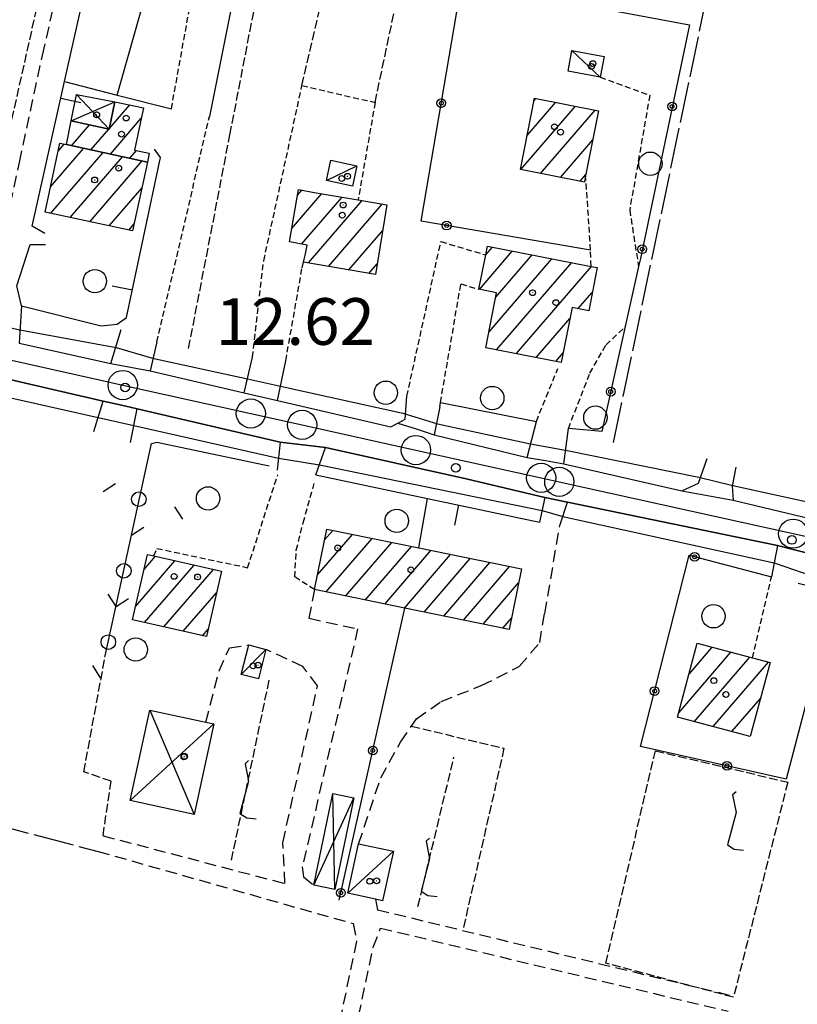
# Model space of a CAD drawing. Extents: x 1734151 to 1738459, y 5042694 to 5045820.
# Drawn here: x 1734594 to 1734727, y 5043239 to 5043408 of the extents above; entities that cross this region are included whole.
import ezdxf

# ---------------------------------------------------------------- set-up
doc = ezdxf.new("R2010")
doc.units = 0
for name, pattern in [('C', [10, 5, 5]), ('L17', [8, 7, -1]), ('L3', [1.5, 1, -0.5]), ('L5', [2, 1.5, -0.5]), ('L7', [3, 2, -1])]:
    doc.linetypes.add(name, pattern=pattern)
for name, color, linetype in [('11A1', 1, 'C'), ('11D4', 1, 'C'), ('17A1', 1, 'C'), ('17C3', 1, 'C'), ('17D4', 1, 'C'), ('19A1', 1, 'C'), ('19B2', 1, 'C'), ('19C3', 2, 'C'), ('1A1', 4, 'C'), ('1AJ36', 1, 'C'), ('1C3', 1, 'C'), ('1D4', 1, 'C'), ('21I9', 1, 'C'), ('21J10', 1, 'C'), ('298', 7, 'CONTINUOUS'), ('2E5', 3, 'C'), ('2J10', 2, 'L7'), ('2L12', 1, 'L3'), ('2M13', 3, 'C'), ('3A1', 1, 'C'), ('3B2', 1, 'C'), ('3C3', 1, 'C'), ('4B2', 3, 'C'), ('4E5', 2, 'L17'), ('5A1', 2, 'L5'), ('5F6', 1, 'C'), ('5I9', 2, 'L5'), ('5J10', 2, 'L5'), ('5O15', 2, 'C'), ('A2F6', 1, 'C'), ('A4B2', 1, 'C'), ('I2E5', 7, 'CONTINUOUS'), ('I4B2', 7, 'CONTINUOUS'), ('N2P16', 2, 'C')]:
    doc.layers.add(name, color=color, linetype=linetype)

# ---------------------------------------------------------------- blocks, each defined once
blk = doc.blocks.new('11D4')
at = {"layer": '11D4'}
for radius in [0.5, 0.01]:
    blk.add_circle((0, 0), radius, dxfattribs=at)
blk = doc.blocks.new('1AJ36')
at = {"layer": '1AJ36'}
for radius in [0.5, 0.01]:
    blk.add_circle((0, 0), radius, dxfattribs=at)
blk = doc.blocks.new('11A1')
at = {"layer": '11A1'}
blk.add_circle((0, 0), 0.75, dxfattribs=at)
blk = doc.blocks.new('5F6')
at = {"layer": '5F6'}
blk.add_circle((0, 0), 2, dxfattribs=at)
blk = doc.blocks.new('N2P16')
at = {"layer": 'N2P16'}
blk.add_circle((0, -0.00928), 2.5, dxfattribs=at)
blk = doc.blocks.new('21J10')
at = {"layer": '21J10'}
for p, q in [((0.52138, 5.54047), (-0.0695, 5.01911)), ((-0.0695, 5.01911), (0.52451, 1.99602)), ((0.52451, 1.99602), (-0.95702, -3.53226)), ((-0.95702, -3.53226), (0.22472, -4.25239)), ((0.22472, -4.25239), (1.83546, -4.45339))]:
    blk.add_line(p, q, dxfattribs=at)
blk = doc.blocks.new('19B2')
at = {"layer": '19B2'}
for centre, radius in [((0, 0), 0.75), ((0, -0.02417), 0.32738)]:
    blk.add_circle(centre, radius, dxfattribs=at)
blk = doc.blocks.new('19C3')
at = {"layer": '19C3'}
for points in [[(-6.32083, -0.02486), (-4.55306, 1.74291)], [(6.17917, -0.02486), (7.94694, -1.79262)]]:
    blk.add_lwpolyline(points, dxfattribs=at)
blk.add_circle((-0.07083, -0.02486), 1.25, dxfattribs=at)
blk = doc.blocks.new('19A1')
at = {"layer": '19A1'}
blk.add_line((0, 0), (0, 3.50512), dxfattribs=at)
blk = doc.blocks.new('21I9')
at = {"layer": '21I9'}
for p, q in [((-1.31112, 10.00043), (-1.90323, 9.47621)), ((-1.90323, 9.47621), (-1.31112, 6.45189)), ((-1.31112, 6.45189), (-2.79141, 0.92746)), ((-2.79141, 0.92746), (-1.60717, 0.20162)), ((-1.60717, 0.20162), (0, 0))]:
    blk.add_line(p, q, dxfattribs=at)

msp = doc.modelspace()

# ---------------------------------------------------------------- linework, layer by layer
at = {"layer": '17A1'}
for p, q in [((1734608.96031, 5043389.28824, -3333), (1734612.48722, 5043393.38601, -3333)), ((1734679.49537, 5043382.29687, -3333), (1734688.85012, 5043393.16467, -3333)), ((1734680.56894, 5043388.14236, -3333), (1734685.464, 5043393.82972, -3333)), ((1734681.74116, 5043394.10353, -3333), (1734682.07789, 5043394.49477, -3333)), ((1734682.88056, 5043381.63075, -3333), (1734692.23524, 5043392.49954, -3333)), ((1734602.50487, 5043386.38717, -3333), (1734605.5825, 5043389.96294, -3333)), ((1734609.182, 5043384.94767, -3333), (1734614.46545, 5043391.08628, -3333)), ((1734605.84393, 5043385.66746, -3333), (1734608.92433, 5043389.24644, -3333)), ((1734600.23869, 5043385.47443, -3333), (1734601.2581, 5043386.65885, -3333)), ((1734686.26568, 5043380.96562, -3333), (1734691.82136, 5043387.41945, -3333)), ((1734598.92071, 5043379.3439, -3333), (1734604.5944, 5043385.93592, -3333)), ((1734598.96804, 5043374.80074, -3333), (1734607.93339, 5043385.2172, -3333)), ((1734602.30702, 5043374.08203, -3333), (1734611.27245, 5043384.49748, -3333)), ((1734612.52106, 5043384.22795, -3333), (1734613.66318, 5043385.55493, -3333)), ((1734605.64708, 5043373.36238, -3333), (1734614.61051, 5043383.77769, -3333)), ((1734689.65087, 5043380.2995, -3333), (1734690.64538, 5043381.45498, -3333)), ((1734608.98607, 5043372.64367, -3333), (1734614.55736, 5043379.1167, -3333)), ((1734640.2292, 5043372.13686, -3333), (1734645.42216, 5043378.17143, -3333)), ((1734641.2252, 5043377.89331, -3333), (1734641.97524, 5043378.76474, -3333)), ((1734641.9408, 5043369.52736, -3333), (1734648.86824, 5043377.57605, -3333)), ((1734643.11648, 5043366.2941, -3333), (1734652.31432, 5043376.98067, -3333)), ((1734646.56256, 5043365.69872, -3333), (1734655.75848, 5043376.38415, -3333)), ((1734612.32513, 5043371.92395, -3333), (1734613.24207, 5043372.99039, -3333)), ((1734650.00857, 5043365.10434, -3333), (1734655.82802, 5043371.86572, -3333)), ((1734672.38805, 5043361.76988, -3333), (1734678.03592, 5043368.33188, -3333)), ((1734673.46248, 5043367.61743, -3333), (1734674.64334, 5043368.98943, -3333)), ((1734675.19842, 5043360.43697, -3333), (1734681.42757, 5043367.67326, -3333)), ((1734653.45557, 5043364.51004, -3333), (1734654.88645, 5043366.17251, -3333)), ((1734674.04558, 5043354.49831, -3333), (1734684.81914, 5043367.01564, -3333)), ((1734675.32174, 5043351.38288, -3333), (1734688.21072, 5043366.35802, -3333)), ((1734678.71524, 5043350.7264, -3333), (1734691.60337, 5043365.69947, -3333)), ((1734689.33139, 5043358.46162, -3333), (1734691.72819, 5043361.24634, -3333)), ((1734682.10973, 5043350.07, -3333), (1734687.90513, 5043356.8045, -3333)), ((1734685.50215, 5043349.41445, -3333), (1734686.75136, 5043350.86476, -3333)), ((1734645.86554, 5043318.83374, -3333), (1734647.27428, 5043320.47049, -3333)), ((1734644.63144, 5043312.80175, -3333), (1734650.64002, 5043319.78285, -3333)), ((1734646.09488, 5043309.90391, -3333), (1734654.00676, 5043319.09529, -3333)), ((1734649.46261, 5043309.21643, -3333), (1734657.3735, 5043318.40773, -3333)), ((1734652.82928, 5043308.52986, -3333), (1734660.73924, 5043317.72009, -3333)), ((1734656.19594, 5043307.8433, -3333), (1734664.10591, 5043317.03353, -3333)), ((1734614.9554, 5043313.76786, -3333), (1734616.90006, 5043316.02836, -3333)), ((1734659.56368, 5043307.15581, -3333), (1734667.47265, 5043316.34596, -3333)), ((1734662.92942, 5043306.46817, -3333), (1734670.84031, 5043315.65947, -3333)), ((1734613.51926, 5043307.50113, -3333), (1734620.20776, 5043315.2722, -3333)), ((1734615.05104, 5043304.68161, -3333), (1734623.51638, 5043314.51711, -3333)), ((1734618.35866, 5043303.92645, -3333), (1734626.824, 5043313.76194, -3333)), ((1734666.29617, 5043305.78061, -3333), (1734674.20705, 5043314.97191, -3333)), ((1734669.66291, 5043305.09304, -3333), (1734677.57372, 5043314.28535, -3333)), ((1734673.02865, 5043304.40541, -3333), (1734679.09536, 5043311.45404, -3333)), ((1734621.66636, 5043303.17028, -3333), (1734627.36311, 5043309.78909, -3333)), ((1734676.39539, 5043303.71784, -3333), (1734677.87424, 5043305.43605, -3333)), ((1734624.97398, 5043302.41512, -3333), (1734625.92705, 5043303.52137, -3333)), ((1734708.30533, 5043295.84521, -3333), (1734712.27138, 5043300.45319, -3333)), ((1734706.54352, 5043289.20011, -3333), (1734715.49229, 5043299.59727, -3333)), ((1734709.19536, 5043287.68084, -3333), (1734718.71419, 5043298.74142, -3333)), ((1734712.41811, 5043286.82707, -3333), (1734721.93517, 5043297.8845, -3333)), ((1734715.64093, 5043285.97229, -3333), (1734720.55261, 5043291.67894, -3333))]:
    msp.add_line(p, q, dxfattribs=at)
at = {"layer": '17C3'}
for p, q in [((1734688.25852, 5043402.72722, -3333), (1734693.08314, 5043398.14462, -3333)), ((1734646.1904, 5043380.40704, -3333), (1734651.39094, 5043382.93838, -3333)), ((1734631.59435, 5043295.7598, -3333), (1734635.83844, 5043300.0697, -3333)), ((1734647.64705, 5043258.91433, -3333), (1734647.27658, 5043275.38168, -3333)), ((1734644.05123, 5043259.64792, -3333), (1734650.87239, 5043274.64809, -3333)), ((1734649.87339, 5043258.26975, -3333), (1734657.65466, 5043265.4688, -3333))]:
    msp.add_line(p, q, dxfattribs=at)
at = {"layer": '17D4'}
for p, q in [((1734603.39903, 5043395.15141, -3333), (1734608.94986, 5043389.24033, -3333)), ((1734602.43639, 5043390.63693, -3333), (1734609.96178, 5043393.92697, -3333)), ((1734615.93414, 5043289.67161, -3333), (1734623.50939, 5043271.78921, -3333)), ((1734612.57406, 5043274.17045, -3333), (1734626.88361, 5043287.30247, -3333))]:
    msp.add_line(p, q, dxfattribs=at)
at = {"layer": '1A1'}
for points in [[(1734601.63651, 5043386.57386, 16.39), (1734602.43639, 5043390.63693, 16.39), (1734608.94986, 5043389.24033, 16.39), (1734609.96178, 5043393.92697, 16.39), (1734614.85068, 5043392.87905, 16.39), (1734613.29427, 5043385.63361, 16.39), (1734615.84188, 5043385.0913, 16.39), (1734615.5156, 5043383.58272, 16.39), (1734601.63651, 5043386.57386, 16.39)], [(1734681.8275, 5043394.54421, 16.27), (1734692.80111, 5043392.38848, 16.27), (1734690.59734, 5043381.21271, 16.27), (1734690.38671, 5043380.15503, 16.27), (1734679.42208, 5043382.31144, 16.27), (1734681.8275, 5043394.54421, 16.27)], [(1734601.63651, 5043386.57386, 19.63), (1734615.5156, 5043383.58272, 19.63), (1734612.98359, 5043371.78171, 19.63), (1734597.98958, 5043375.01128, 19.63), (1734600.52875, 5043386.82385, 19.63), (1734601.63651, 5043386.57386, 19.63)], [(1734654.57917, 5043364.31638, 17.93), (1734642.27633, 5043366.43878, 17.93), (1734642.55981, 5043367.5681, 17.93), (1734642.87242, 5043369.36647, 17.93), (1734639.83975, 5043369.89151, 17.93), (1734641.39316, 5043378.86456, 17.93), (1734644.44079, 5043378.34064, 17.93), (1734651.60827, 5043377.1023, 17.93), (1734656.55294, 5043376.24708, 17.93), (1734654.57917, 5043364.31638, 17.93)], [(1734673.76313, 5043369.16019, 18.75), (1734691.5392, 5043365.71272, 18.75), (1734692.55687, 5043365.51414, 18.75), (1734691.12011, 5043358.1172, 18.75), (1734688.26711, 5043358.66673, 18.75), (1734686.43419, 5043349.23453, 18.75), (1734673.5085, 5043351.73348, 18.75), (1734675.34601, 5043361.19812, 18.75), (1734672.32496, 5043361.7822, 18.75), (1734673.47373, 5043367.68145, 18.75), (1734673.76313, 5043369.16019, 18.75)], [(1734646.24267, 5043320.68106, 18.11), (1734662.00406, 5043317.4618, 18.11), (1734679.58702, 5043313.87451, 18.11), (1734677.48097, 5043303.49627, 18.11), (1734659.64311, 5043307.13969, 18.11), (1734644.12129, 5043310.30669, 18.11), (1734646.24267, 5043320.68106, 18.11)], [(1734628.20137, 5043313.44689, 19.12), (1734625.63817, 5043302.26328, 19.12), (1734612.98096, 5043305.15438, 19.12), (1734615.54416, 5043316.33799, 19.12), (1734616.61243, 5043316.09306, 19.12), (1734628.20137, 5043313.44689, 19.12)], [(1734722.18583, 5043297.81803, 18.91), (1734718.81048, 5043285.13258, 18.91), (1734706.34194, 5043288.43692, 18.91), (1734709.70734, 5043301.13467, 18.91), (1734719.17987, 5043298.61584, 18.91), (1734722.18583, 5043297.81803, 18.91)]]:
    msp.add_polyline3d(points, close=True, dxfattribs=at)
at = {"layer": '1C3'}
for points in [[(1734688.25852, 5043402.72722, 15.602), (1734693.74824, 5043401.70423, 15.602), (1734693.08314, 5043398.14462, 15.602), (1734687.58445, 5043399.16695, 15.602), (1734688.25852, 5043402.72722, 15.602)], [(1734646.94738, 5043383.89129, 15.459), (1734651.39094, 5043382.93838, 15.459), (1734650.64974, 5043379.44428, 15.459), (1734646.1904, 5043380.40704, 15.459), (1734646.94738, 5043383.89129, 15.459)], [(1734635.83844, 5043300.0697, 15.85), (1734634.5345, 5043294.99718, 15.85), (1734631.59435, 5043295.7598, 15.85), (1734632.89858, 5043300.82833, 15.85), (1734635.83844, 5043300.0697, 15.85)], [(1734651.71427, 5043266.75189, 16.695), (1734657.65466, 5043265.4688, 16.695), (1734655.82228, 5043256.98028, 16.695), (1734654.5726, 5043257.25074, 16.695), (1734649.87339, 5043258.26975, 16.695), (1734651.71427, 5043266.75189, 16.695)]]:
    msp.add_polyline3d(points, close=True, dxfattribs=at)
at = {"layer": '1D4'}
for points in [[(1734602.43639, 5043390.63693, 15.792), (1734603.39903, 5043395.15141, 15.792), (1734609.96178, 5043393.92697, 15.792), (1734608.94986, 5043389.24033, 15.792), (1734602.43639, 5043390.63693, 15.792)], [(1734626.88361, 5043287.30247, 18.566), (1734623.50939, 5043271.78921, 18.566), (1734612.57406, 5043274.17045, 18.566), (1734615.93414, 5043289.67161, 18.566), (1734625.52284, 5043287.5967, 18.566), (1734626.88361, 5043287.30247, 18.566)]]:
    msp.add_polyline3d(points, close=True, dxfattribs=at)
at = {"layer": '298'}
for points in [[(1734593.52792, 5043352.56547, 11.77), (1734609.2315, 5043349.06011, 11.83), (1734612.60037, 5043348.43789, 11.98), (1734615.96816, 5043347.81659, 12.13), (1734632.07565, 5043344.05968, 13.03), (1734637.82403, 5043342.71609, 12.93), (1734657.20913, 5043338.18973, 12.11), (1734658.45257, 5043338.8464, 12.12), (1734661.55145, 5043337.83895, 12.135), (1734664.65132, 5043336.83157, 12.15), (1734680.60048, 5043332.97956, 12.09), (1734683.74551, 5043332.41379, 12.04), (1734686.89046, 5043331.84901, 11.99), (1734707.10282, 5043327.24318, 11.97), (1734711.49003, 5043326.45352, 11.97), (1734715.87825, 5043325.66394, 11.97), (1734735.43047, 5043320.98161, 12.05)], [(1734729.31968, 5043316.38353, 11.99), (1734726.37998, 5043317.14017, 11.99), (1734723.4402, 5043317.8978, 11.99), (1734687.4723, 5043325.32321, 12.07), (1734685.54688, 5043325.72559, 12.02), (1734683.62046, 5043326.12789, 11.97), (1734670.15864, 5043329.29167, 12.01), (1734646.03252, 5043334.6855, 12.05), (1734642.15995, 5043335.13764, 12.01), (1734638.28737, 5043335.58978, 11.97), (1734613.75544, 5043341.27411, 11.97), (1734610.83759, 5043341.95316, 11.97), (1734607.91882, 5043342.63114, 11.97), (1734592.17251, 5043346.27871, 11.97)]]:
    msp.add_polyline3d(points, dxfattribs=at)
at = {"layer": '2E5'}
for points in [[(1734593.96663, 5043358.94805, 13.17), (1734593.52792, 5043352.56547, 11.77), (1734609.2315, 5043349.06011, 11.83), (1734611.01972, 5043354.89692, 11.95)], [(1734543.06105, 5043353.89032, 12.17), (1734543.86761, 5043356.94005, 11.89), (1734592.17251, 5043346.27871, 11.97), (1734607.91882, 5043342.63114, 11.97)], [(1734617.16545, 5043352.75979, 12.09), (1734615.96816, 5043347.81659, 12.13), (1734632.07565, 5043344.05968, 13.03), (1734637.82403, 5043342.71609, 12.93), (1734657.20913, 5043338.18973, 12.11), (1734658.45257, 5043338.8464, 12.12), (1734659.68827, 5043339.49948, 12.13), (1734659.97929, 5043343.46128, 12.13)], [(1734613.75544, 5043341.27411, 11.97), (1734638.28737, 5043335.58978, 11.97), (1734637.73853, 5043330.78538, 12.05)], [(1734665.59954, 5043341.64581, 12.07), (1734664.65132, 5043336.83157, 12.15), (1734680.60048, 5043332.97956, 12.09)], [(1734644.37847, 5043329.98989, 12.27), (1734646.03252, 5043334.6855, 12.05), (1734670.15864, 5043329.29167, 12.01), (1734683.62046, 5043326.12789, 11.97), (1734682.69281, 5043321.88276, 12.309)], [(1734686.89046, 5043331.84901, 11.99), (1734707.10282, 5043327.24318, 11.97), (1734709.95274, 5043328.52955, 11.93), (1734711.38959, 5043332.7777, 11.91)], [(1734716.32466, 5043331.31406, 11.91), (1734715.72275, 5043328.04899, 11.99), (1734715.87825, 5043325.66394, 11.97), (1734735.43047, 5043320.98161, 12.05), (1734753.21506, 5043317.42044, 12.03), (1734754.58035, 5043323.46827, 12.53)], [(1734686.22554, 5043321.46936, 11.91), (1734687.4723, 5043325.32321, 12.07), (1734723.4402, 5043317.8978, 11.99), (1734722.46391, 5043312.52088, 12.65)]]:
    msp.add_polyline3d(points, dxfattribs=at)
at = {"layer": '2J10'}
for points in [[(1734588.17719, 5043358.32207, 12.545), (1734588.26974, 5043358.7602, 12.545), (1734593.59891, 5043383.53529, 12.571), (1734597.53678, 5043401.87352, 12.59), (1734606.35073, 5043439.86771, 12.45), (1734607.43265, 5043444.77119, 12.41)], [(1734651.71427, 5043266.75189, 12.98), (1734655.49714, 5043278.06592, 13.07), (1734658.88502, 5043284.19498, 13.07), (1734661.61264, 5043288.1597, 13.07), (1734665.85404, 5043291.15272, 13.07), (1734672.72579, 5043293.86434, 13.07), (1734679.22713, 5043297.11681, 13.07), (1734682.72596, 5043301.24156, 13.07), (1734683.58296, 5043306.22948, 13.07), (1734686.22554, 5043321.46936, 11.91)], [(1734644.12129, 5043310.30669, 12.87), (1734643.20362, 5043305.39245, 12.87), (1734651.54134, 5043303.59191, 12.96), (1734642.05914, 5043262.81605, 12.87), (1734642.28174, 5043261.10188, 12.87), (1734644.05123, 5043259.64792, 12.87)], [(1734625.52284, 5043287.5967, 12.91), (1734627.80183, 5043296.38841, 12.87), (1734629.58417, 5043300.32146, 12.91), (1734632.89858, 5043300.82833, 12.96)], [(1734607.91873, 5043268.13402, 12.72), (1734639.0857, 5043259.93801, 12.72), (1734638.73371, 5043266.94331, 12.72), (1734644.66508, 5043293.82825, 12.82), (1734642.16206, 5043297.12358, 12.77), (1734635.83844, 5043300.0697, 12.87)], [(1734607.06943, 5043265.45413, 12.77), (1734650.76336, 5043253.07969, 12.77), (1734651.36712, 5043250.03827, 12.82), (1734634.50611, 5043170.95651, 12.67)], [(1734654.5726, 5043257.25074, 12.72), (1734654.91829, 5043255.45954, 12.82), (1734715.72942, 5043240.69636, 12.51)], [(1734637.54184, 5043169.64048, 12.72), (1734654.19278, 5043249.02339, 12.51), (1734655.47571, 5043252.30033, 12.51), (1734715.04225, 5043238.04766, 12.47)]]:
    msp.add_polyline3d(points, dxfattribs=at)
at = {"layer": '2L12'}
for p, q in [((1734619.62767, 5043392.69619, 12.77), (1734622.90783, 5043410.83176, 12.83)), ((1734617.16545, 5043352.75979, 12.09), (1734626.14896, 5043391.40948, 13.69)), ((1734682.15253, 5043339.14467, 13.19), (1734685.82317, 5043348.194, 12.77)), ((1734719.17987, 5043298.61584, 12.524), (1734722.46391, 5043312.52088, 12.65))]:
    msp.add_line(p, q, dxfattribs=at)
for points in [[(1734693.08314, 5043398.14462, 12.89), (1734701.58682, 5043395.05187, 12.98), (1734698.14074, 5043375.36857, 13.03), (1734699.6572, 5043365.68172, 13.188)], [(1734633.53927, 5043350.14696, 13.03), (1734635.45795, 5043366.68441, 13.06), (1734642.00751, 5043396.71029, 13.16), (1734654.52541, 5043393.80476, 13.16), (1734651.60827, 5043377.1023, 13.06)], [(1734691.5392, 5043365.71272, 12.93), (1734691.43967, 5043368.50208, 13.09), (1734691.17082, 5043372.92336, 12.98), (1734690.59734, 5043381.21271, 12.98)], [(1734659.97929, 5043343.46128, 12.13), (1734665.79744, 5043369.96973, 12.79), (1734673.47373, 5043367.68145, 12.836)], [(1734639.22556, 5043349.53879, 12.93), (1734642.03077, 5043365.43264, 13.01), (1734642.27633, 5043366.43878, 12.991), (1734642.55981, 5043367.5681, 12.97)], [(1734665.59954, 5043341.64581, 12.07), (1734665.72436, 5043342.37617, 12.093), (1734669.23228, 5043362.70688, 12.73), (1734672.32496, 5043361.7822, 12.75)], [(1734687.63365, 5043337.92848, 13.14), (1734691.3434, 5043347.3929, 12.97), (1734694.08742, 5043352.29046, 12.97), (1734697.37261, 5043355.38437, 13.17)], [(1734616.61243, 5043316.09306, 12.4), (1734617.15153, 5043317.37088, 12.37), (1734632.69118, 5043314.07285, 12.43), (1734637.85926, 5043330.0032, 12.35)], [(1734644.12129, 5043310.30669, 12.15), (1734640.76881, 5043312.4915, 12.23), (1734641.02078, 5043317.08214, 12.19), (1734642.21198, 5043321.78522, 12.13), (1734644.21145, 5043328.8723, 11.95)]]:
    msp.add_polyline3d(points, dxfattribs=at)
at = {"layer": '2M13'}
for p, q in [((1734632.07565, 5043344.05968, 13.03), (1734633.53927, 5043350.14696, 13.03)), ((1734637.82403, 5043342.71609, 12.93), (1734639.22556, 5043349.53879, 12.93)), ((1734606.34979, 5043337.42947, 12.96), (1734607.91882, 5043342.63114, 13.05)), ((1734612.6124, 5043335.51268, 12.96), (1734613.75544, 5043341.27411, 13.01)), ((1734680.60048, 5043332.97956, 13.14), (1734682.15253, 5043339.14467, 13.19)), ((1734686.89046, 5043331.84901, 13.14), (1734687.63365, 5043337.92848, 13.14))]:
    msp.add_line(p, q, dxfattribs=at)
at = {"layer": '3A1'}
for p, q in [((1734610.31546, 5043395.06957, 13.156), (1734615.43427, 5043413.1312, 12.852)), ((1734617.11054, 5043335.59875, 12.775), (1734636.36506, 5043331.54395, 12.094)), ((1734662.00406, 5043317.4618, 12.429), (1734663.52341, 5043325.93892, 11.722))]:
    msp.add_line(p, q, dxfattribs=at)
for points in [[(1734597.97465, 5043371.33991, 13.007), (1734595.78859, 5043372.59821, 12.905), (1734601.3299, 5043397.36612, 12.861), (1734610.7864, 5043439.63624, 13.256), (1734611.58472, 5043443.19779, 12.582), (1734617.73126, 5043441.67946, 12.967), (1734624.52318, 5043440.00587, 13.011), (1734633.35951, 5043437.82751, 12.255), (1734632.38173, 5043432.47054, 12.365), (1734634.26935, 5043431.95704, 12.257), (1734626.14896, 5043391.40948, 13.69)], [(1734601.3299, 5043397.36612, 12.861), (1734610.31546, 5043395.06957, 13.156), (1734619.62767, 5043392.69619, 12.77)], [(1734593.96663, 5043358.94805, 13.17), (1734607.61852, 5043355.53577, 12.156), (1734610.35563, 5043355.81089, 12.022), (1734611.96277, 5043356.95407, 12.093), (1734617.74246, 5043384.39124, 13.333), (1734616.7299, 5043385.78052, 13.377)], [(1734593.96663, 5043358.94805, 13.17), (1734593.16074, 5043362.38549, 13.003), (1734595.45141, 5043369.46729, 12.968), (1734598.08253, 5043369.48378, 13.055)], [(1734644.37847, 5043329.98989, 12.27), (1734663.52341, 5043325.93892, 11.722), (1734682.69281, 5043321.88276, 12.309)]]:
    msp.add_polyline3d(points, dxfattribs=at)
at = {"layer": '3B2'}
for p, q in [((1734665.72436, 5043342.37617, 12.093), (1734682.15253, 5043339.14467, 13.19)), ((1734648.39414, 5043257.10606, 12.825), (1734659.64311, 5043307.13969, 12.858))]:
    msp.add_line(p, q, dxfattribs=at)
for points in [[(1734691.43967, 5043368.50208, 13.09), (1734662.39551, 5043373.44446, 12.87), (1734669.38673, 5043414.42092, 12.779), (1734708.37036, 5043407.11203, 12.906), (1734699.96828, 5043367.07183, 13.179), (1734699.6572, 5043365.68172, 13.188), (1734697.37261, 5043355.38437, 13.17), (1734693.37625, 5043337.39874, 12.833), (1734687.63365, 5043337.92848, 13.14)], [(1734727.02662, 5043311.4365, 11.91), (1734733.36099, 5043309.80687, 11.77), (1734724.97406, 5043277.84137, 12.552), (1734699.9965, 5043283.41013, 12.823), (1734708.31415, 5043316.19374, 12.367), (1734722.46391, 5043312.52088, 12.65)]]:
    msp.add_polyline3d(points, dxfattribs=at)
at = {"layer": '3C3'}
msp.add_polyline3d([(1734608.2913, 5043298.94691, 12.385), (1734616.20365, 5043335.36238, 12.823), (1734617.11054, 5043335.59875, 12.775)], dxfattribs=at)
at = {"layer": '4B2'}
for points in [[(1734543.14141, 5043354.18314, 12.64), (1734607.0651, 5043339.80952, 11.32)], [(1734593.67964, 5043354.82511, 12.265), (1734610.15335, 5043351.81563, 11.97)], [(1734616.36885, 5043350.00562, 11.89), (1734632.6432, 5043346.41764, 13.03)], [(1734638.33018, 5043345.17074, 11.931), (1734659.25587, 5043340.56016, 11.95)], [(1734613.19282, 5043338.43517, 12.458), (1734637.97402, 5043332.86376, 12.015)], [(1734665.22065, 5043338.75044, 12.117), (1734681.1804, 5043335.27928, 12.5)], [(1734687.17455, 5043334.21583, 12.438), (1734709.96552, 5043329.60451, 11.93)], [(1734644.98041, 5043331.68757, 11.484), (1734683.12994, 5043323.89302, 11.661)], [(1734715.84068, 5043328.14807, 11.994), (1734731.97689, 5043324.62395, 12.163)], [(1734686.67723, 5043322.87, 11.968), (1734722.8965, 5043314.89983, 12.358)]]:
    msp.add_polyline3d(points, dxfattribs=at)
at = {"layer": '4E5'}
for p, q in [((1734695.38776, 5043335.55176, 12.721), (1734726.30296, 5043483.50441, 12.39)), ((1734541.89889, 5043282.56535, 12.4), (1734607.06943, 5043265.45413, 12.77))]:
    msp.add_line(p, q, dxfattribs=at)
at = {"layer": '5A1'}
for p, q in [((1734642.00751, 5043396.71029, 12.84), (1734648.96127, 5043426.48065, 12.73)), ((1734654.52541, 5043393.80476, 12.76), (1734659.22769, 5043416.07707, 12.81))]:
    msp.add_line(p, q, dxfattribs=at)
for points in [[(1734622.59118, 5043351.65378, 12.93), (1734629.66035, 5043388.24079, 13.32), (1734650.35683, 5043495.31618, 12.44)], [(1734607.91873, 5043268.13402, 12.91), (1734609.29616, 5043277.46192, 12.96), (1734604.63937, 5043279.07976, 12.91), (1734608.2913, 5043298.94691, 12.96)], [(1734660.74324, 5043286.90027, 12.91), (1734676.60789, 5043283.13219, 12.91), (1734669.56082, 5043251.90179, 12.87)]]:
    msp.add_polyline3d(points, dxfattribs=at)
at = {"layer": '5I9'}
for points in [[(1734573.59071, 5043438.34757, 12.41), (1734601.31202, 5043431.39786, 12.49), (1734591.15444, 5043385.9415, 13.19), (1734563.47023, 5043392.50292, 13.03), (1734573.59071, 5043438.34757, 12.41)], [(1734694.04864, 5043246.28432, 11.91), (1734702.55091, 5043282.66977, 12.41), (1734725.22412, 5043277.3276, 12.53), (1734715.9211, 5043240.43995, 11.97), (1734694.04864, 5043246.28432, 11.91)]]:
    msp.add_polyline3d(points, close=True, dxfattribs=at)
at = {"layer": '5J10'}
for p, q in [((1734629.92652, 5043263.93737, 11.95), (1734636.44281, 5043295.03776, 12.21)), ((1734661.87193, 5043256.01926, 13.03), (1734668.03367, 5043281.60879, 12.98))]:
    msp.add_line(p, q, dxfattribs=at)
at = {"layer": '5O15'}
msp.add_polyline3d([(1734650.87239, 5043274.64809, 15.01), (1734647.64705, 5043258.91433, 15.1), (1734644.05123, 5043259.64792, 15.05), (1734647.27658, 5043275.38168, 15.01), (1734650.87239, 5043274.64809, 15.01)], close=True, dxfattribs=at)
at = {"layer": 'A2F6', "flags": 128}
msp.add_lwpolyline([(1734520.83486, 5043365.61165), (1734540.85017, 5043361.13248), (1734550.4759, 5043358.97812), (1734569.94148, 5043354.62225), (1734589.6224, 5043350.21632), (1734608.05175, 5043346.09274), (1734611.30161, 5043345.37236), (1734633.25037, 5043340.50445), (1734642.02896, 5043338.56142), (1734661.52346, 5043334.23479), (1734682.97745, 5043329.47924), (1734686.0845, 5043328.79129), (1734726.15677, 5043319.90724), (1734755.28351, 5043313.44676), (1734780.56965, 5043307.84193), (1734791.59507, 5043305.39624), (1734803.02711, 5043302.86367), (1734815.20811, 5043300.26583), (1734855.21504, 5043291.73284), (1734879.76858, 5043286.49734), (1734926.08067, 5043276.61831), (1734957.11469, 5043269.99875), (1734961.54962, 5043269.05421), (1734970.14243, 5043267.08823), (1734978.7272, 5043265.12266), (1735009.74968, 5043258.0279), (1735027.11017, 5043254.05087), (1735052.6897, 5043248.19821), (1735054.95352, 5043247.68278), (1735061.6295, 5043246.19203), (1735081.00651, 5043241.86858), (1735119.14719, 5043233.36427), (1735143.24072, 5043227.99201), (1735167.33426, 5043222.61973)], dxfattribs=at)
at = {"layer": 'A4B2', "flags": 128}
for points in [[(1734520.11872, 5043371.19878), (1734548.04818, 5043364.81718), (1734554.61353, 5043362.72751), (1734569.45396, 5043360.08913), (1734573.54076, 5043359.07943), (1734587.53606, 5043356.2103), (1734593.67964, 5043354.82511), (1734610.15335, 5043351.81563), (1734616.36885, 5043350.00562), (1734632.6432, 5043346.41764), (1734638.33018, 5043345.17074), (1734659.25587, 5043340.56016), (1734665.22065, 5043338.75044), (1734681.1804, 5043335.27928), (1734687.17455, 5043334.21583), (1734709.96552, 5043329.60451), (1734715.84068, 5043328.14807), (1734731.97689, 5043324.62395)], [(1734543.14141, 5043354.18314), (1734607.0651, 5043339.80952), (1734613.19282, 5043338.43517), (1734637.97402, 5043332.86376), (1734644.98041, 5043331.68757), (1734683.12994, 5043323.89302), (1734686.67723, 5043322.87), (1734722.8965, 5043314.89983), (1734727.84981, 5043313.20591), (1734811.19236, 5043295.62504)]]:
    msp.add_lwpolyline(points, dxfattribs=at)
at = {"layer": 'I2E5'}
for points in [[(1734609.2315, 5043349.06011, 11.83), (1734612.60037, 5043348.43789, 11.98), (1734615.96816, 5043347.81659, 12.13)], [(1734607.91882, 5043342.63114, 11.97), (1734610.83759, 5043341.95316, 11.97), (1734613.75544, 5043341.27411, 11.97)], [(1734658.45257, 5043338.8464, 12.12), (1734661.55145, 5043337.83895, 12.135), (1734664.65132, 5043336.83157, 12.15)], [(1734638.28737, 5043335.58978, 11.97), (1734642.15995, 5043335.13764, 12.01), (1734646.03252, 5043334.6855, 12.05)], [(1734680.60048, 5043332.97956, 12.09), (1734683.74551, 5043332.41379, 12.04), (1734686.89046, 5043331.84901, 11.99)], [(1734707.10282, 5043327.24318, 11.97), (1734711.49003, 5043326.45352, 11.97), (1734715.87825, 5043325.66394, 11.97)], [(1734683.62046, 5043326.12789, 11.97), (1734685.54688, 5043325.72559, 12.02), (1734687.4723, 5043325.32321, 12.07)], [(1734723.4402, 5043317.8978, 11.99), (1734726.37998, 5043317.14017, 11.99), (1734729.31968, 5043316.38353, 11.99)]]:
    msp.add_polyline3d(points, dxfattribs=at)
at = {"layer": 'I4B2'}
for points in [[(1734587.53606, 5043356.2103, 12.224), (1734593.67964, 5043354.82511, 12.265)], [(1734610.15335, 5043351.81563, 11.97), (1734616.36885, 5043350.00562, 11.89)], [(1734632.6432, 5043346.41764, 13.03), (1734638.33018, 5043345.17074, 11.931)], [(1734607.0651, 5043339.80952, 11.32), (1734613.19282, 5043338.43517, 12.458)], [(1734659.25587, 5043340.56016, 11.95), (1734665.22065, 5043338.75044, 12.117)], [(1734681.1804, 5043335.27928, 12.5), (1734687.17455, 5043334.21583, 12.438)], [(1734637.97402, 5043332.86376, 12.015), (1734644.98041, 5043331.68757, 11.484)], [(1734709.96552, 5043329.60451, 11.93), (1734715.84068, 5043328.14807, 11.994)], [(1734683.12994, 5043323.89302, 11.661), (1734686.67723, 5043322.87, 11.968)], [(1734722.8965, 5043314.89983, 12.358), (1734727.84981, 5043313.20591, 11.493)]]:
    msp.add_polyline3d(points, dxfattribs=at)

# ---------------------------------------------------------------- block references
at = {"layer": '11A1'}
for p in [(1734611.71796, 5043344.94124, 12.71), (1734668.34208, 5043331.17331, 12.62), (1734725.93996, 5043318.82502, 12.56)]:
    msp.add_blockref('11A1', p, dxfattribs=at)
at = {"layer": '11D4'}
for p in [(1734691.58374, 5043399.95574, 15.602), (1734606.83097, 5043391.69098, 15.792), (1734685.26631, 5043389.63925, 16.27), (1734611.08319, 5043388.37819, 16.39), (1734610.61033, 5043382.5456, 19.63), (1734649.8242, 5043381.14841, 15.459), (1734649.05714, 5043376.21836, 17.93), (1734685.50105, 5043359.50155, 18.75), (1734648.1225, 5043317.44537, 18.11), (1734624.12917, 5043312.48017, 19.12), (1734634.47326, 5043297.38227, 15.85), (1734714.62766, 5043292.34044, 18.91), (1734621.79061, 5043281.66047, 18.566), (1734654.79841, 5043260.40942, 16.695)]:
    msp.add_blockref('11D4', p, dxfattribs=at)
at = {"layer": '19A1'}
for p, rotation in [((1734600.69558, 5043394.53385, -3333), 257.392), ((1734612.94388, 5043361.61033, -3333), 78.10200000000002), ((1734668.83721, 5043324.81451, -3333), 168.052)]:
    msp.add_blockref('19A1', p, dxfattribs=dict(at, rotation=rotation))
at = {"layer": '19B2'}
for p, rotation in [((1734665.85055, 5043393.69098, -3333), 80.322), ((1734705.43165, 5043393.10849, -3333), 258.152), ((1734666.7937, 5043372.69573, -3333), 170.342), ((1734700.29806, 5043368.64084, -3333), 258.152), ((1734694.8953, 5043344.23225, -3333), 257.472), ((1734709.28163, 5043315.94227, -3333), 345.452), ((1734702.4115, 5043292.93004, -3333), 75.762), ((1734654.15876, 5043282.74909, -3333), 257.332), ((1734714.81151, 5043280.10697, -3333), 167.432), ((1734648.67549, 5043258.35756, -3333), 257.332)]:
    msp.add_blockref('19B2', p, dxfattribs=dict(at, rotation=rotation))
at = {"layer": '19C3'}
for p, rotation in [((1734614.13029, 5043325.81992, -3333), 347.742), ((1734611.47579, 5043313.60562, -3333), 77.742), ((1734608.82136, 5043301.39031, -3333), 77.742)]:
    msp.add_blockref('19C3', p, dxfattribs=dict(at, rotation=rotation))
at = {"layer": '1AJ36'}
for p in [(1734691.83602, 5043400.45697, 13.164), (1734606.83865, 5043391.69556, 13.244), (1734611.88729, 5043391.12591, 13.13), (1734686.29877, 5043388.72076, 12.99), (1734648.81847, 5043380.77227, 12.971), (1734606.49194, 5043380.52146, 13.07), (1734648.90616, 5043374.47121, 12.83), (1734681.50431, 5043361.19689, 12.99), (1734660.67131, 5043313.71182, 12.75), (1734620.09565, 5043312.5773, 12.8), (1734633.62946, 5043297.24088, 12.987), (1734712.54628, 5043294.71869, 12.75), (1734621.87084, 5043281.74068, 13.07), (1734653.6211, 5043260.3293, 12.843)]:
    msp.add_blockref('1AJ36', p, dxfattribs=at)
at = {"layer": '21I9'}
msp.add_blockref('21I9', (1734717.66952, 5043265.64092, -3333), dxfattribs=at)
at = {"layer": '21J10'}
for p in [(1734632.34079, 5043275.46282, -3333), (1734663.35224, 5043262.16495, -3333)]:
    msp.add_blockref('21J10', p, dxfattribs=at)
at = {"layer": '5F6'}
for p in [(1734701.68287, 5043383.30822, 12.97), (1734606.52217, 5043363.17426, 12.95), (1734656.36202, 5043344.05287, 12.97), (1734674.60538, 5043343.15039, 12.55), (1734692.2655, 5043339.7915, 12.97), (1734625.91125, 5043325.93982, 12.35), (1734658.23322, 5043322.10023, 13.51), (1734712.50385, 5043305.74634, 12.53), (1734613.52833, 5043300.03996, 13.09)]:
    msp.add_blockref('5F6', p, dxfattribs=at)
at = {"layer": 'N2P16'}
for p in [(1734611.30161, 5043345.37236), (1734633.25037, 5043340.50445), (1734642.02896, 5043338.56142), (1734661.52346, 5043334.23479), (1734682.97745, 5043329.47924), (1734686.0845, 5043328.79129), (1734726.15677, 5043319.90724)]:
    msp.add_blockref('N2P16', p, dxfattribs=at)

# ---------------------------------------------------------------- texts
at = {"layer": '11A1'}
msp.add_text('12.62                                  ', height=8, dxfattribs=at).set_placement((1734627.22292, 5043352.25928))

doc.saveas('drawing.dxf')
